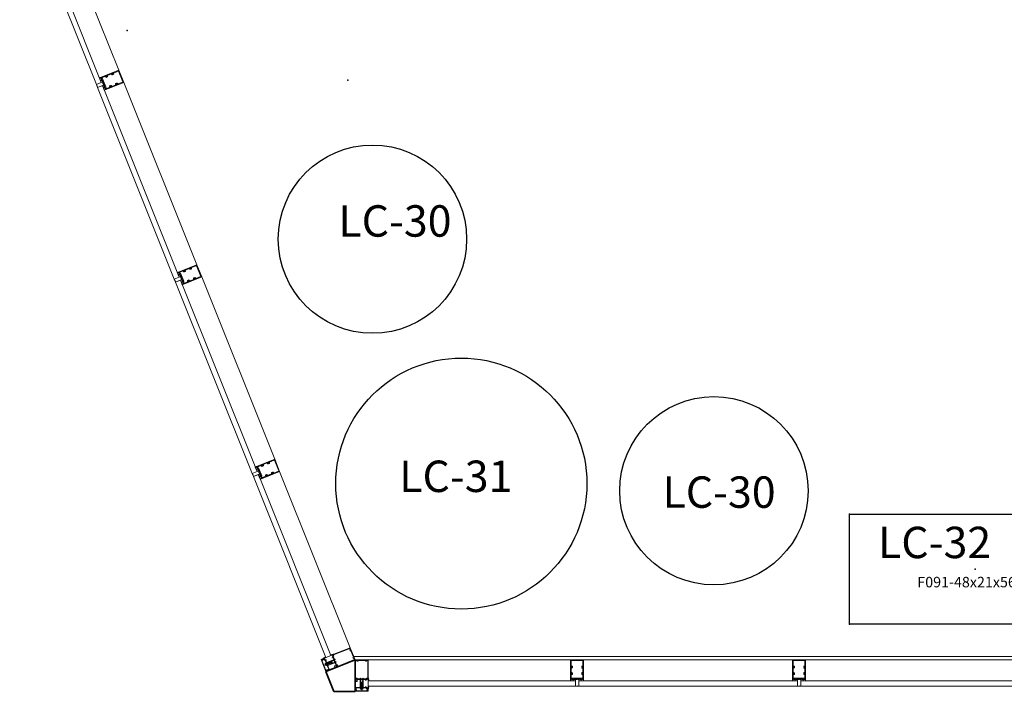
# Model space of a CAD drawing. Units: inches. Extents: x -773 to 2588, y 547 to 1712.
# Drawn here: x -354 to -166, y 586 to 715 of the extents above; entities that cross this region are included whole.
import ezdxf

# ---------------------------------------------------------------- set-up
doc = ezdxf.new("R2010")
doc.units = ezdxf.units.IN
doc.header["$MEASUREMENT"] = 0
for name, color, linetype, lineweight in [('A-DETL-GENF', 3, 'Continuous', 13), ('A-FLOR-OTLN', 6, 'Continuous', 13), ('A-GLAZ', 6, 'Continuous', 13), ('A-GLAZ-CWMG', 3, 'Continuous', 13), ('A-WALL', 2, 'Continuous', 13), ('A-WALL-MBNI', 2, 'Continuous', 13), ('I-FURN-IDEN', 211, 'Continuous', 13)]:
    doc.layers.add(name, color=color, linetype=linetype, lineweight=lineweight)
for name, color, linetype in [('AFUCH-P', 2, 'Continuous'), ('AFUCH-P-OT', 2, 'Continuous'), ('AFUCH-P-OT-TN', 2, 'Continuous')]:
    doc.layers.add(name, color=color, linetype=linetype)
doc.styles.add('Arial Narrow_1', font='ARIALN.TTF', dxfattribs={"height": 6})

# ---------------------------------------------------------------- blocks, each defined once
blk = doc.blocks.new('cleveland ave corner - cleveland ave corner-6986538-LEVEL 02 - FURNITURE PLAN Copy 1')
at = {"layer": 'A-WALL', "lineweight": 35}
for p, q in [((-292.12, 580.59), (-297.69, 578.36)), ((-292.12, 574.59), (-292.12, 580.59)), ((-297.69, 578.36), (-296.18, 574.59)), ((-296.18, 574.59), (-292.12, 574.59))]:
    blk.add_line(p, q, dxfattribs=at)
blk = doc.blocks.new('System Panel - IG-1A - 1_ Exterior Insulated Glazing _Clear Tempered_-8459144-LEVEL 02 - FURNITURE PLAN Copy 1')
at = {"layer": 'A-GLAZ'}
for p, q in [((19.69, 0.5), (-19.69, 0.5)), ((-19.69, 0.5), (-19.69, -0.5)), ((19.69, -0.5), (19.69, 0.5)), ((-19.69, -0.5), (19.69, -0.5))]:
    blk.add_line(p, q, dxfattribs=at)
blk = doc.blocks.new('System Panel - IG-1A - 1_ Exterior Insulated Glazing _Clear Tempered_-8459145-LEVEL 02 - FURNITURE PLAN Copy 1')
at = {"layer": 'A-GLAZ'}
for p, q in [((18.6, 0.5), (-18.6, 0.5)), ((-18.6, 0.5), (-18.6, -0.5)), ((18.6, -0.5), (18.6, 0.5)), ((-18.6, -0.5), (18.6, -0.5))]:
    blk.add_line(p, q, dxfattribs=at)
blk = doc.blocks.new('Rectangular Mullion - 6_-1003315-LEVEL 02 - FURNITURE PLAN Copy 1')
at = {"layer": 'A-DETL-GENF', "lineweight": 9}
for p, q in [((0, 4.5), (2.5, 4.5)), ((0, 0.77), (0, 4.5)), ((0.1, 4.4), (0.1, 1.03)), ((0.26, 4.4), (0.1, 4.4)), ((0.32, 4.28), (0.32, 4.34)), ((0.55, 4.28), (0.32, 4.28)), ((0.55, 4.34), (0.55, 4.28)), ((1.88, 4.4), (0.61, 4.4)), ((1.94, 4.28), (1.94, 4.34)), ((2.18, 4.28), (1.94, 4.28)), ((2.18, 4.34), (2.18, 4.28)), ((2.4, 4.4), (2.24, 4.4)), ((2.4, 1.03), (2.4, 4.4)), ((2.5, 4.5), (2.5, 0.77)), ((-0.14, 0.5), (-0.06, 1.04)), ((-0.06, 1.04), (0, 1.04)), ((0, 1.04), (0, 0.92)), ((0.1, 0.75), (0.02, 0.75)), ((0.09, 0.85), (0.09, 0.84)), ((0.13, 1), (0.33, 1)), ((0.22, 0.9), (0.14, 0.9)), ((0.61, 0.75), (0.26, 0.75)), ((0.27, 0.84), (0.27, 0.85)), ((0.35, 0.98), (0.35, 0.87)), ((0.35, 0.87), (0.94, 0.87)), ((0.48, 0.75), (0.48, 0.5)), ((0.62, 0.76), (0.61, 0.75)), ((0.64, 0.75), (0.62, 0.76)), ((0.99, 0.75), (0.64, 0.75)), ((0.94, 0.87), (0.94, 0.98)), ((0.94, -0.5), (0.94, 0.66)), ((0.95, 0.67), (0.99, 0.67)), ((0.96, 1), (1, 1)), ((1, 0.68), (1, 0.74)), ((1.02, 0.98), (1.02, 0.85)), ((1.02, 0.85), (1.48, 0.85)), ((1.04, 0.12), (1.04, 0.59)), ((1.1, 0.75), (1.4, 0.75)), ((1.1, 0.68), (1.1, 0.75)), ((1.11, 0.17), (1.1, 0.11)), ((1.25, 0.12), (1.12, -0.21)), ((1.21, 0.15), (1.15, -0.07)), ((1.25, -1.36), (1.25, 0.33)), ((1.38, -0.21), (1.25, 0.12)), ((1.35, -0.07), (1.29, 0.15)), ((1.4, 0.11), (1.39, 0.17)), ((1.4, 0.75), (1.4, 0.68)), ((1.46, 0.59), (1.46, 0.12)), ((1.48, 0.85), (1.48, 0.98)), ((1.5, 1), (1.54, 1)), ((1.5, 0.74), (1.5, 0.68)), ((1.86, 0.75), (1.51, 0.75)), ((1.51, 0.67), (1.55, 0.67)), ((1.56, 0.98), (1.56, 0.87)), ((1.56, 0.87), (2.14, 0.87)), ((1.56, 0.66), (1.56, -0.5)), ((1.87, 0.76), (1.86, 0.75)), ((1.89, 0.75), (1.87, 0.76)), ((2.24, 0.75), (1.89, 0.75)), ((2.1, 0.47), (2.1, 0.43)), ((2.5, 0.5), (2.13, 0.5)), ((2.13, 0.4), (2.34, 0.4)), ((2.14, 0.87), (2.14, 0.98)), ((2.14, 0.75), (2.14, 0.5)), ((2.16, 1), (2.37, 1)), ((2.23, 0.85), (2.23, 0.84)), ((2.36, 0.9), (2.28, 0.9)), ((2.48, 0.75), (2.4, 0.75)), ((2.4, 0.34), (2.4, -0.69)), ((2.41, 0.84), (2.41, 0.85)), ((2.5, 0.5), (2.5, 0.75)), ((2.5, -0.96), (2.5, 0.5)), ((-0.14, -0.5), (-0.06, -1.04)), ((-0.06, -1.04), (0, -1.04)), ((0, -0.77), (0, -0.96)), ((0, -1.04), (0, -0.92)), ((0, -1.5), (0, -1.06)), ((2.5, -1.5), (0, -1.5)), ((0.1, -0.75), (0.02, -0.75)), ((0.03, -0.99), (0.07, -0.99)), ((0.05, -1.08), (0.05, -1.44)), ((0.08, -1.08), (0.05, -1.08)), ((0.05, -1.44), (2.45, -1.44)), ((0.06, -1), (0.08, -1)), ((0.09, -0.85), (0.09, -0.84)), ((0.09, -1.08), (0.19, -1.27)), ((0.22, -0.9), (0.14, -0.9)), ((0.2, -0.99), (0.31, -0.99)), ((0.2, -1.12), (0.2, -0.99)), ((0.26, -1.23), (0.2, -1.12)), ((1.03, -0.75), (0.26, -0.75)), ((0.27, -0.84), (0.27, -0.85)), ((0.37, -0.85), (0.93, -0.85)), ((0.37, -0.93), (0.37, -0.85)), ((0.48, -0.75), (0.48, -0.5)), ((0.93, -0.85), (0.95, -0.88)), ((0.98, -0.5), (0.94, -0.5)), ((1, -0.5), (0.94, -0.5)), ((0.94, -0.5), (0.94, -0.75)), ((1, -0.75), (0.94, -0.75)), ((0.95, -0.88), (1.24, -0.88)), ((0.99, -0.52), (0.98, -0.5)), ((1.01, -0.5), (0.99, -0.52)), ((1.5, -0.88), (1, -0.88)), ((1, -0.92), (1, -0.88)), ((1.5, -0.92), (1, -0.92)), ((1.08, -0.5), (1.01, -0.5)), ((1.04, -0.74), (1.03, -0.75)), ((1.06, -0.75), (1.04, -0.74)), ((1.05, -1.05), (1.05, -0.92)), ((1.45, -0.75), (1.06, -0.75)), ((1.06, -1.06), (1.06, -1.08)), ((1.44, -1.06), (1.06, -1.06)), ((1.09, -0.52), (1.08, -0.5)), ((1.11, -0.5), (1.09, -0.52)), ((1.4, -1.09), (1.1, -1.09)), ((1.15, -0.5), (1.11, -0.5)), ((1.12, -0.21), (1.12, -0.88)), ((1.12, -0.75), (1.12, -0.88)), ((1.15, -0.07), (1.15, -0.5)), ((1.15, -1.05), (1.15, -0.92)), ((1.24, -0.88), (1.25, -0.86)), ((1.25, -0.86), (1.27, -0.88)), ((1.27, -0.88), (1.55, -0.88)), ((1.35, -0.5), (1.35, -0.07)), ((1.39, -0.5), (1.35, -0.5)), ((1.35, -1.05), (1.35, -0.92)), ((1.38, -0.88), (1.38, -0.21)), ((1.38, -0.75), (1.38, -0.88)), ((1.4, -0.52), (1.39, -0.5)), ((1.42, -0.5), (1.4, -0.52)), ((1.49, -0.5), (1.42, -0.5)), ((1.44, -1.08), (1.44, -1.06)), ((1.46, -0.74), (1.45, -0.75)), ((1.45, -1.05), (1.45, -0.92)), ((1.48, -0.75), (1.46, -0.74)), ((2.34, -0.75), (1.48, -0.75)), ((1.51, -0.52), (1.49, -0.5)), ((1.56, -0.5), (1.5, -0.5)), ((1.56, -0.75), (1.5, -0.75)), ((1.5, -0.88), (1.5, -0.92)), ((1.52, -0.5), (1.51, -0.52)), ((1.56, -0.5), (1.52, -0.5)), ((1.55, -0.88), (1.58, -0.85)), ((1.56, -0.75), (1.56, -0.5)), ((1.58, -0.85), (2.3, -0.85)), ((2.3, -1.12), (2.24, -1.23)), ((2.3, -0.85), (2.3, -1.12)), ((2.31, -1.27), (2.41, -1.08)), ((2.42, -1), (2.44, -1)), ((2.45, -1.08), (2.42, -1.08)), ((2.43, -0.99), (2.47, -0.99)), ((2.45, -1.44), (2.45, -1.08)), ((2.5, -1.06), (2.5, -1.5))]:
    blk.add_line(p, q, dxfattribs=at)
for centre, radius, start, end in [((0.26, 4.34), 0.06, 360, 90), ((0.61, 4.34), 0.06, 90, 180), ((1.88, 4.34), 0.06, 0, 90), ((2.24, 4.34), 0.06, 90, 180), ((0.02, 0.77), 0.02, 180, 270), ((0.14, 0.85), 0.05, 90, 180), ((0.18, 0.84), 0.09, 180, 225.1897), ((0.13, 1.03), 0.03, 180, 270), ((0.1, 0.76), 0.015, 270, 45.1897), ((0.22, 0.85), 0.05, 360, 90), ((0.26, 0.76), 0.015, 134.8103, 270), ((0.18, 0.84), 0.09, 314.8103, 0), ((0.33, 0.98), 0.02, 0, 90), ((0.96, 0.98), 0.02, 90, 180), ((0.95, 0.66), 0.01, 90, 180), ((0.99, 0.74), 0.01, 0, 90), ((0.99, 0.68), 0.01, 270, 0), ((1, 0.98), 0.02, 0, 90), ((0.99, 0.68), 0.11, 297.0357, 0), ((1.07, 0.12), 0.03, 180, 345), ((1.25, 0.14), 0.143, 15, 165), ((1.25, 0.14), 0.043, 15, 165), ((1.51, 0.68), 0.11, 180, 242.9643), ((1.43, 0.12), 0.03, 195, 0), ((1.5, 0.98), 0.02, 90, 180), ((1.51, 0.74), 0.01, 90, 180), ((1.51, 0.68), 0.01, 180, 270), ((1.54, 0.98), 0.02, 0, 90), ((1.55, 0.66), 0.01, 0, 90), ((2.13, 0.47), 0.03, 90, 180), ((2.13, 0.43), 0.03, 180, 270), ((2.16, 0.98), 0.02, 90, 180), ((2.28, 0.85), 0.05, 90, 180), ((2.32, 0.84), 0.09, 180, 225.1897), ((2.24, 0.76), 0.015, 270, 45.1897), ((2.34, 0.34), 0.06, 360, 90), ((2.36, 0.85), 0.05, 0, 90), ((2.37, 1.03), 0.03, 270, 0), ((2.4, 0.76), 0.015, 134.8103, 270), ((2.32, 0.84), 0.09, 314.8103, 0), ((2.48, 0.77), 0.02, 270, 0), ((0.02, -0.77), 0.02, 90, 180), ((0.03, -0.96), 0.03, 180, 270), ((0.06, -1.06), 0.06, 90, 180), ((0.07, -1.04), 0.05, 288.6629, 90), ((0.08, -1.04), 0.04, 270, 90), ((0.18, -0.84), 0.09, 134.8103, 180), ((0.14, -0.85), 0.05, 180, 270), ((0.1, -0.77), 0.015, 314.8103, 90), ((0.23, -1.25), 0.04, 210, 30), ((0.22, -0.85), 0.05, 270, 0), ((0.26, -0.77), 0.015, 90, 225.1897), ((0.18, -0.84), 0.09, 0, 45.1897), ((0.31, -0.93), 0.06, 270, 0), ((1.1, -1.04), 0.0543, 200.9416, 339.0732), ((1.25, -0.92), 0.165, 234.2873, 307.984), ((1.4, -1.04), 0.0543, 205.4157, 339.0732), ((2.27, -1.25), 0.04, 150, 330), ((2.34, -0.69), 0.06, 270, 0), ((2.43, -1.04), 0.05, 90, 251.3371), ((2.42, -1.04), 0.04, 90, 270), ((2.44, -1.06), 0.06, 360, 90), ((2.47, -0.96), 0.03, 270, 0)]:
    blk.add_arc(centre, radius, start, end, dxfattribs=at)
blk = doc.blocks.new('Rectangular Mullion - 6_ Curtainwall Jamb Right-8459146-LEVEL 02 - FURNITURE PLAN Copy 1')
at = {"layer": 'A-GLAZ-CWMG', "lineweight": 18}
for p, q in [((-2.5, -4.5), (-2.5, 1.5)), ((-2.5, 1.5), (0, 1.5)), ((0, 1.5), (0, -4.5)), ((0, -4.5), (-2.5, -4.5))]:
    blk.add_line(p, q, dxfattribs=at)
blk = doc.blocks.new('Rectangular Mullion - 6_ Curtainwall Horizontal Mullion Butt Glaze-7889024-LEVEL 02 - FURNITURE PLAN Copy 1')
at = {"layer": 'A-GLAZ-CWMG', "lineweight": 9}
blk.add_line((-677.36, 1559.3), (-691.3, 1594.12), dxfattribs=at)
blk = doc.blocks.new('Rectangular Mullion - 6_ Curtainwall Horizontal Mullion Butt Glaze-7889023-LEVEL 02 - FURNITURE PLAN Copy 1')
at = {"layer": 'A-GLAZ-CWMG', "lineweight": 9}
blk.add_line((-707.1, 1633.59), (-720.57, 1667.25), dxfattribs=at)
blk = doc.blocks.new('Rectangular Mullion - 6_-6693635-LEVEL 02 - FURNITURE PLAN Copy 1')
at = {"layer": 'A-DETL-GENF', "lineweight": 18}
for p, q in [((-1.25, 0.76), (-1.25, 4.5)), ((-1.25, 4.5), (1.25, 4.5)), ((-1.12, 3.34), (-1.12, 4.34)), ((-1.09, 4.38), (1.09, 4.38)), ((1.12, 4.34), (1.12, 3.34)), ((1.25, 4.5), (1.25, 0.76)), ((-1.12, 2.09), (-1.12, 2.91)), ((-0.91, 3.18), (-0.9, 3.19)), ((-0.9, 3.06), (-0.91, 3.07)), ((-0.91, 1.93), (-0.9, 1.94)), ((-0.89, 3.2), (-0.89, 3.27)), ((-0.89, 2.98), (-0.89, 3.05)), ((-0.89, 1.95), (-0.89, 2.02)), ((0.89, 3.27), (0.89, 3.2)), ((0.89, 3.05), (0.89, 2.98)), ((0.89, 2.02), (0.89, 1.95)), ((0.9, 3.19), (0.91, 3.18)), ((0.91, 3.07), (0.9, 3.06)), ((0.9, 1.94), (0.91, 1.93)), ((1.12, 2.91), (1.12, 2.09)), ((-1.11, 0.75), (-1.24, 0.75)), ((-1.12, 1.01), (-1.12, 1.66)), ((-1.1, 0.88), (-1.1, 0.81)), ((-0.77, 0.98), (-1.09, 0.98)), ((-1.09, 0.8), (-1.07, 0.8)), ((-0.93, 0.8), (-0.92, 0.8)), ((-0.9, 1.81), (-0.91, 1.82)), ((-0.9, 0.81), (-0.9, 0.88)), ((-0.89, 1.73), (-0.89, 1.8)), ((-0.64, 0.75), (-0.89, 0.75)), ((-0.76, 1.02), (-0.76, 0.99)), ((0.75, 1.03), (-0.75, 1.03)), ((-0.63, 0.88), (-0.63, 0.81)), ((-0.62, 0.8), (-0.6, 0.8)), ((-0.46, 0.8), (-0.45, 0.8)), ((-0.43, 0.81), (-0.43, 0.88)), ((-0.26, 0.75), (-0.42, 0.75)), ((-0.28, 0.86), (-0.28, 0.84)), ((-0.27, 0.82), (-0.21, 0.82)), ((-0.21, 0.77), (-0.26, 0.75)), ((-0.16, 0.92), (-0.22, 0.92)), ((-0.2, 0.81), (-0.2, 0.78)), ((-0.11, 0.92), (-0.13, 0.92)), ((-0.1, 0.79), (-0.1, 0.91)), ((-0.04, 0.75), (-0.08, 0.76)), ((0.04, 0.75), (-0.04, 0.75)), ((0.08, 0.76), (0.04, 0.75)), ((0.1, 0.91), (0.1, 0.79)), ((0.13, 0.92), (0.11, 0.92)), ((0.22, 0.92), (0.16, 0.92)), ((0.2, 0.78), (0.2, 0.81)), ((0.21, 0.82), (0.27, 0.82)), ((0.26, 0.75), (0.21, 0.77)), ((0.42, 0.75), (0.26, 0.75)), ((0.28, 0.84), (0.28, 0.86)), ((0.43, 0.88), (0.43, 0.81)), ((0.45, 0.8), (0.46, 0.8)), ((0.6, 0.8), (0.62, 0.8)), ((0.63, 0.81), (0.63, 0.88)), ((0.89, 0.75), (0.64, 0.75)), ((0.76, 0.99), (0.76, 1.02)), ((1.09, 0.98), (0.77, 0.98)), ((0.89, 1.8), (0.89, 1.73)), ((0.91, 1.82), (0.9, 1.81)), ((0.9, 0.88), (0.9, 0.81)), ((0.91, 0.8), (0.93, 0.8)), ((1.07, 0.8), (1.08, 0.8)), ((1.1, 0.81), (1.1, 0.88)), ((1.24, 0.75), (1.11, 0.75)), ((1.12, 1.66), (1.12, 1.01)), ((1.25, 0.82), (1.25, 1.57))]:
    blk.add_line(p, q, dxfattribs=at)
at = {"layer": 'A-DETL-GENF', "lineweight": 9}
for p, q in [((-0.59, 0.75), (-0.77, 0.75)), ((-0.77, 0.5), (-0.31, 0.5)), ((-0.53, 0.9), (-0.62, 0.85)), ((-0.62, 0.85), (-0.62, 0.82)), ((-0.62, 0.82), (-0.58, 0.83)), ((-0.58, 0.83), (-0.59, 0.75)), ((-0.55, 0.76), (-0.55, 0.82)), ((-0.44, 0.85), (-0.53, 0.9)), ((-0.51, 0.82), (-0.52, 0.76)), ((-0.47, 0.75), (-0.48, 0.83)), ((-0.48, 0.83), (-0.44, 0.82)), ((-0.31, 0.75), (-0.47, 0.75)), ((-0.44, 0.82), (-0.44, 0.85)), ((-0.31, 0.5), (-0.31, 0.75)), ((-0.31, -0.5), (-0.31, 0.5)), ((-0.1, 0.79), (-0.1, 0.81)), ((0.31, -0.5), (0.31, 0.75)), ((0.31, 0.75), (0.47, 0.75)), ((0.44, 0.85), (0.53, 0.9)), ((0.44, 0.82), (0.44, 0.85)), ((0.48, 0.83), (0.44, 0.82)), ((0.47, 0.75), (0.48, 0.83)), ((0.51, 0.82), (0.52, 0.76)), ((0.53, 0.9), (0.62, 0.85)), ((0.55, 0.76), (0.55, 0.82)), ((0.62, 0.82), (0.58, 0.83)), ((0.58, 0.83), (0.59, 0.75)), ((0.59, 0.75), (0.77, 0.75)), ((0.62, 0.85), (0.62, 0.82))]:
    blk.add_line(p, q, dxfattribs=at)
at = {"layer": 'A-DETL-GENF', "lineweight": 18}
for centre, radius, start, end in [((-1.09, 4.34), 0.031, 90, 180), ((1.09, 4.34), 0.031, 360, 90), ((-1.02, 3.13), 0.11, 34.7109, 325.2891), ((-1.02, 1.88), 0.11, 34.7109, 325.2891), ((-1.09, 3.34), 0.031, 180, 289.7346), ((-1.09, 2.91), 0.031, 70.2654, 180), ((-1.09, 2.09), 0.031, 180, 289.7346), ((-1.02, 3.13), 0.2, 53.5101, 109.7346), ((-1.02, 3.13), 0.2, 250.2654, 306.4899), ((-1.02, 1.88), 0.2, 53.5101, 109.7346), ((-0.92, 3.19), 0.00984, 214.7109, 300), ((-0.92, 3.06), 0.00984, 60, 145.2891), ((-0.92, 1.94), 0.00984, 214.7109, 300), ((-0.91, 3.27), 0.015, 360, 53.5101), ((-0.9, 3.2), 0.00984, 300, 0), ((-0.9, 3.05), 0.00984, 0, 60), ((-0.91, 2.98), 0.015, 306.4899, 360), ((-0.91, 2.02), 0.015, 360, 53.5101), ((-0.9, 1.95), 0.00984, 300, 0), ((0.91, 3.27), 0.015, 126.4899, 180), ((0.9, 3.2), 0.00984, 180, 240), ((0.9, 3.05), 0.00984, 120, 180), ((0.91, 2.98), 0.015, 180, 233.5101), ((0.91, 2.02), 0.015, 126.4899, 180), ((0.9, 1.95), 0.00984, 180, 240), ((1.02, 3.13), 0.2, 70.2654, 126.4899), ((1.02, 3.13), 0.2, 233.5101, 289.7346), ((1.02, 1.88), 0.2, 70.2654, 126.4899), ((0.92, 3.19), 0.00984, 240, 325.2891), ((0.92, 3.06), 0.00984, 34.7109, 120), ((0.92, 1.94), 0.00984, 240, 325.2891), ((1.02, 3.13), 0.11, 214.7109, 145.2891), ((1.02, 1.88), 0.11, 214.7109, 145.2891), ((1.09, 3.34), 0.031, 250.2654, 360), ((1.09, 2.91), 0.031, 360, 109.7346), ((1.09, 2.09), 0.031, 250.2654, 360), ((-1.24, 0.76), 0.01, 180, 270), ((-1.09, 1.66), 0.031, 70.2654, 180), ((-1.09, 1.01), 0.031, 180, 270), ((-1.11, 0.8), 0.05, 270, 349.0194), ((-1, 0.72), 0.187, 57.6724, 122.3276), ((-1.09, 0.81), 0.015, 180, 270), ((-1.02, 1.88), 0.2, 250.2654, 306.4899), ((-1.07, 0.79), 0.008, 349.0194, 90), ((-0.93, 0.79), 0.008, 90, 190.9806), ((-0.89, 0.8), 0.05, 190.9806, 270), ((-0.92, 1.81), 0.00984, 60, 145.2891), ((-0.92, 0.81), 0.015, 270, 360), ((-0.9, 1.8), 0.00984, 0, 60), ((-0.91, 1.73), 0.015, 306.4899, 360), ((-0.77, 0.99), 0.01, 270, 360), ((-0.75, 1.02), 0.01, 90, 180), ((-0.64, 0.8), 0.05, 270, 349.0194), ((-0.53, 0.72), 0.187, 57.6724, 122.3276), ((-0.62, 0.81), 0.015, 180, 270), ((-0.6, 0.79), 0.008, 349.0194, 90), ((-0.46, 0.79), 0.008, 90, 190.9806), ((-0.42, 0.8), 0.05, 190.9806, 270), ((-0.45, 0.81), 0.015, 270, 360), ((-0.22, 0.86), 0.06, 90, 180), ((-0.27, 0.84), 0.016, 180, 270), ((-0.21, 0.81), 0.008, 360, 90), ((-0.22, 0.78), 0.016, 290, 360), ((-0.16, 0.93), 0.012, 270, 315), ((-0.15, 0.92), 0.00787, 45, 135), ((-0.13, 0.93), 0.012, 225, 270), ((-0.11, 0.91), 0.01, 360, 90), ((-0.07, 0.79), 0.031, 180, 249.9722), ((0.07, 0.79), 0.031, 290.0278, 360), ((0.11, 0.91), 0.01, 90, 180), ((0.13, 0.93), 0.012, 270, 315), ((0.15, 0.92), 0.00787, 45, 135), ((0.16, 0.93), 0.012, 225, 270), ((0.21, 0.81), 0.008, 90, 180), ((0.22, 0.78), 0.016, 180, 250), ((0.22, 0.86), 0.06, 360, 90), ((0.27, 0.84), 0.016, 270, 360), ((0.42, 0.8), 0.05, 270, 349.0194), ((0.53, 0.72), 0.187, 57.6724, 122.3276), ((0.45, 0.81), 0.015, 180, 270), ((0.46, 0.79), 0.008, 349.0194, 90), ((0.6, 0.79), 0.008, 90, 190.9806), ((0.64, 0.8), 0.05, 190.9806, 270), ((0.62, 0.81), 0.015, 270, 360), ((0.75, 1.02), 0.01, 360, 90), ((0.77, 0.99), 0.01, 180, 270), ((0.9, 1.8), 0.00984, 120, 180), ((0.91, 1.73), 0.015, 180, 233.5101), ((0.89, 0.8), 0.05, 270, 349.0194), ((1.02, 1.88), 0.2, 233.5101, 289.7346), ((1, 0.72), 0.187, 57.6724, 122.3276), ((0.91, 0.81), 0.015, 180, 270), ((0.92, 1.81), 0.00984, 34.7109, 120), ((0.93, 0.79), 0.008, 349.0194, 90), ((1.07, 0.79), 0.008, 90, 190.9806), ((1.11, 0.8), 0.05, 190.9806, 270), ((1.09, 1.66), 0.031, 360, 109.7346), ((1.08, 0.81), 0.015, 270, 360), ((1.09, 1.01), 0.031, 270, 360), ((1.24, 0.76), 0.01, 270, 360)]:
    blk.add_arc(centre, radius, start, end, dxfattribs=at)
at = {"layer": 'A-DETL-GENF', "lineweight": 9}
for centre, radius, start, end in [((-1.41, 0.64), 0.2, 314.4869, 34.2638), ((-0.77, 0.74), 0.01, 100.1824, 210.1727), ((-0.97, 0.63), 0.219, 329.8273, 30.1727), ((-0.77, 0.51), 0.01, 149.8273, 270), ((-0.53, 0.82), 0.023, 350.4059, 189.5941), ((-0.53, 0.77), 0.015, 189.5941, 350.4059), ((-0.07, 0.79), 0.031, 180, 250), ((0.53, 0.82), 0.023, 350.4059, 189.5941), ((0.53, 0.77), 0.015, 189.5941, 350.4059), ((0.97, 0.62), 0.219, 149.8273, 210.1727), ((0.77, 0.74), 0.01, 329.8273, 90), ((0.77, 0.51), 0.01, 270, 30.1727), ((1.41, 0.64), 0.2, 145.8756, 225.5131), ((0, -2.58), 2.11, 81.4114, 98.54)]:
    blk.add_arc(centre, radius, start, end, dxfattribs=at)
blk = doc.blocks.new('Rectangular Mullion - 6_ Curtainwall Vertical Mullion BUTT GLAZE-8459139-LEVEL 02 - FURNITURE PLAN Copy 1')
at = {"layer": 'A-GLAZ-CWMG', "lineweight": 18}
for p, q in [((-0.313, -0.5), (-0.313, 0.5)), ((-0.313, 0.5), (0.313, 0.5)), ((0.313, 0.5), (0.313, -0.5)), ((-1.25, -4.5), (-1.25, -0.5)), ((-1.25, -0.5), (-0.313, -0.5)), ((0.313, -0.5), (1.25, -0.5)), ((1.25, -0.5), (1.25, -4.5)), ((1.25, -4.5), (-1.25, -4.5))]:
    blk.add_line(p, q, dxfattribs=at)
blk = doc.blocks.new('System Panel - IG-1A - 1_ Exterior Insulated Glazing _Clear Tempered_-8475460-LEVEL 02 - FURNITURE PLAN Copy 1')
at = {"layer": 'A-GLAZ'}
for p, q in [((19.77, 0.5), (-19.77, 0.5)), ((-19.77, 0.5), (-19.77, -0.5)), ((19.77, -0.5), (19.77, 0.5)), ((-19.77, -0.5), (19.77, -0.5))]:
    blk.add_line(p, q, dxfattribs=at)
blk = doc.blocks.new('Rectangular Mullion - 6_ Curtainwall Horizontal Mullion Butt Glaze-8475426-LEVEL 02 - FURNITURE PLAN Copy 1')
at = {"layer": 'A-GLAZ-CWMG', "lineweight": 9}
blk.add_line((-249.21, 592.41), (-287.81, 592.41), dxfattribs=at)
blk = doc.blocks.new('Rectangular Mullion - 6_-1002661-LEVEL 02 - FURNITURE PLAN Copy 1')
at = {"layer": 'A-DETL-GENF', "lineweight": 9}
for p, q in [((-2.5, 4.5), (-2.5, 0.77)), ((0, 4.5), (-2.5, 4.5)), ((-2.4, 4.4), (-2.24, 4.4)), ((-2.4, 1.03), (-2.4, 4.4)), ((-2.18, 4.34), (-2.18, 4.28)), ((-2.18, 4.28), (-1.94, 4.28)), ((-1.94, 4.28), (-1.94, 4.34)), ((-1.88, 4.4), (-0.61, 4.4)), ((-0.55, 4.34), (-0.55, 4.28)), ((-0.55, 4.28), (-0.32, 4.28)), ((-0.32, 4.28), (-0.32, 4.34)), ((-0.26, 4.4), (-0.1, 4.4)), ((-0.1, 4.4), (-0.1, 1.03)), ((0, 0.77), (0, 4.5)), ((-2.5, 0.5), (-2.5, 0.75)), ((-2.5, 0.5), (-2.13, 0.5)), ((-2.5, -0.96), (-2.5, 0.5)), ((-2.48, 0.75), (-2.4, 0.75)), ((-2.41, 0.84), (-2.41, 0.85)), ((-2.4, 0.34), (-2.4, -0.69)), ((-2.16, 1), (-2.37, 1)), ((-2.36, 0.9), (-2.28, 0.9)), ((-2.13, 0.4), (-2.34, 0.4)), ((-2.24, 0.75), (-1.89, 0.75)), ((-2.23, 0.85), (-2.23, 0.84)), ((-2.14, 0.87), (-2.14, 0.98)), ((-1.56, 0.87), (-2.14, 0.87)), ((-2.14, 0.75), (-2.14, 0.5)), ((-2.1, 0.47), (-2.1, 0.43)), ((-1.89, 0.75), (-1.87, 0.76)), ((-1.87, 0.76), (-1.86, 0.75)), ((-1.86, 0.75), (-1.51, 0.75)), ((-1.56, 0.98), (-1.56, 0.87)), ((-1.56, 0.66), (-1.56, -0.5)), ((-1.51, 0.67), (-1.55, 0.67)), ((-1.5, 1), (-1.54, 1)), ((-1.5, 0.74), (-1.5, 0.68)), ((-1.48, 0.85), (-1.48, 0.98)), ((-1.02, 0.85), (-1.48, 0.85)), ((-1.46, 0.59), (-1.46, 0.12)), ((-1.4, 0.75), (-1.4, 0.68)), ((-1.1, 0.75), (-1.4, 0.75)), ((-1.4, 0.11), (-1.39, 0.17)), ((-1.38, -0.21), (-1.25, 0.13)), ((-1.35, -0.07), (-1.29, 0.15)), ((-1.25, -1.36), (-1.25, 0.33)), ((-1.25, 0.13), (-1.12, -0.21)), ((-1.21, 0.15), (-1.15, -0.07)), ((-1.11, 0.17), (-1.1, 0.11)), ((-1.1, 0.68), (-1.1, 0.75)), ((-1.04, 0.12), (-1.04, 0.59)), ((-1.02, 0.98), (-1.02, 0.85)), ((-0.96, 1), (-1, 1)), ((-1, 0.68), (-1, 0.74)), ((-0.99, 0.75), (-0.64, 0.75)), ((-0.95, 0.67), (-0.99, 0.67)), ((-0.94, 0.87), (-0.94, 0.98)), ((-0.35, 0.87), (-0.94, 0.87)), ((-0.94, -0.5), (-0.94, 0.66)), ((-0.64, 0.75), (-0.62, 0.76)), ((-0.62, 0.76), (-0.61, 0.75)), ((-0.61, 0.75), (-0.26, 0.75)), ((-0.48, 0.75), (-0.48, 0.5)), ((-0.35, 0.98), (-0.35, 0.87)), ((-0.13, 1), (-0.33, 1)), ((-0.27, 0.84), (-0.27, 0.85)), ((-0.22, 0.9), (-0.14, 0.9)), ((-0.1, 0.75), (-0.02, 0.75)), ((-0.09, 0.85), (-0.09, 0.84)), ((0, 1.04), (0, 0.92)), ((0.06, 1.04), (0, 1.04)), ((0.14, 0.5), (0.06, 1.04)), ((-2.5, -1.06), (-2.5, -1.5)), ((-2.5, -1.5), (0, -1.5)), ((-2.43, -0.99), (-2.47, -0.99)), ((-2.45, -1.08), (-2.42, -1.08)), ((-2.45, -1.44), (-2.45, -1.08)), ((-0.05, -1.44), (-2.45, -1.44)), ((-2.42, -1), (-2.44, -1)), ((-2.31, -1.27), (-2.41, -1.08)), ((-2.34, -0.75), (-1.48, -0.75)), ((-2.3, -0.85), (-2.3, -1.12)), ((-1.58, -0.85), (-2.3, -0.85)), ((-2.3, -1.12), (-2.24, -1.23)), ((-1.55, -0.88), (-1.58, -0.85)), ((-1.56, -0.5), (-1.52, -0.5)), ((-1.56, -0.5), (-1.5, -0.5)), ((-1.56, -0.75), (-1.56, -0.5)), ((-1.56, -0.75), (-1.5, -0.75)), ((-1.27, -0.88), (-1.55, -0.88)), ((-1.52, -0.5), (-1.51, -0.52)), ((-1.51, -0.52), (-1.49, -0.5)), ((-1.5, -0.88), (-1, -0.88)), ((-1.5, -0.88), (-1.5, -0.91)), ((-1.5, -0.91), (-1, -0.91)), ((-1.49, -0.5), (-1.42, -0.5)), ((-1.48, -0.75), (-1.46, -0.74)), ((-1.46, -0.74), (-1.45, -0.75)), ((-1.45, -0.75), (-1.06, -0.75)), ((-1.45, -1.05), (-1.45, -0.91)), ((-1.44, -1.06), (-1.06, -1.06)), ((-1.44, -1.08), (-1.44, -1.06)), ((-1.42, -0.5), (-1.4, -0.52)), ((-1.4, -0.52), (-1.39, -0.5)), ((-1.4, -1.09), (-1.1, -1.09)), ((-1.39, -0.5), (-1.35, -0.5)), ((-1.38, -0.88), (-1.38, -0.21)), ((-1.38, -0.75), (-1.38, -0.88)), ((-1.35, -0.5), (-1.35, -0.07)), ((-1.35, -1.05), (-1.35, -0.91)), ((-1.25, -0.86), (-1.27, -0.88)), ((-1.24, -0.88), (-1.25, -0.86)), ((-0.95, -0.88), (-1.24, -0.88)), ((-1.15, -0.07), (-1.15, -0.5)), ((-1.15, -0.5), (-1.11, -0.5)), ((-1.15, -1.05), (-1.15, -0.91)), ((-1.12, -0.21), (-1.12, -0.88)), ((-1.12, -0.75), (-1.12, -0.88)), ((-1.11, -0.5), (-1.09, -0.52)), ((-1.09, -0.52), (-1.08, -0.5)), ((-1.08, -0.5), (-1.01, -0.5)), ((-1.06, -0.75), (-1.04, -0.74)), ((-1.06, -1.06), (-1.06, -1.08)), ((-1.05, -1.05), (-1.05, -0.91)), ((-1.04, -0.74), (-1.03, -0.75)), ((-1.03, -0.75), (-0.26, -0.75)), ((-1.01, -0.5), (-0.99, -0.52)), ((-1, -0.5), (-0.94, -0.5)), ((-1, -0.75), (-0.94, -0.75)), ((-1, -0.91), (-1, -0.88)), ((-0.99, -0.52), (-0.98, -0.5)), ((-0.98, -0.5), (-0.94, -0.5)), ((-0.93, -0.85), (-0.95, -0.88)), ((-0.94, -0.5), (-0.94, -0.75)), ((-0.37, -0.85), (-0.93, -0.85)), ((-0.48, -0.75), (-0.48, -0.5)), ((-0.37, -0.93), (-0.37, -0.85)), ((-0.2, -0.99), (-0.31, -0.99)), ((-0.27, -0.84), (-0.27, -0.85)), ((-0.26, -1.23), (-0.2, -1.12)), ((-0.22, -0.9), (-0.14, -0.9)), ((-0.2, -1.12), (-0.2, -0.99)), ((-0.09, -1.08), (-0.19, -1.27)), ((-0.1, -0.75), (-0.02, -0.75)), ((-0.09, -0.85), (-0.09, -0.84)), ((-0.06, -1), (-0.08, -1)), ((-0.08, -1.08), (-0.05, -1.08)), ((-0.03, -0.99), (-0.07, -0.99)), ((-0.05, -1.08), (-0.05, -1.44)), ((0, -0.77), (0, -0.96)), ((0, -1.04), (0, -0.92)), ((0.06, -1.04), (0, -1.04)), ((0, -1.5), (0, -1.06)), ((0.14, -0.5), (0.06, -1.04))]:
    blk.add_line(p, q, dxfattribs=at)
for centre, radius, start, end in [((-2.24, 4.34), 0.06, 0, 90), ((-1.88, 4.34), 0.06, 90, 180), ((-0.61, 4.34), 0.06, 0, 90), ((-0.26, 4.34), 0.06, 90, 180), ((-2.48, 0.77), 0.02, 180, 270), ((-2.36, 0.85), 0.05, 90, 180), ((-2.32, 0.84), 0.09, 180, 225.1897), ((-2.37, 1.03), 0.03, 180, 270), ((-2.4, 0.76), 0.015, 270, 45.1897), ((-2.34, 0.34), 0.06, 90, 180), ((-2.28, 0.85), 0.05, 0, 90), ((-2.24, 0.76), 0.015, 134.8103, 270), ((-2.32, 0.84), 0.09, 314.8103, 0), ((-2.16, 0.98), 0.02, 0, 90), ((-2.13, 0.47), 0.03, 360, 90), ((-2.13, 0.43), 0.03, 270, 0), ((-1.54, 0.98), 0.02, 90, 180), ((-1.55, 0.66), 0.01, 90, 180), ((-1.51, 0.74), 0.01, 0, 90), ((-1.51, 0.68), 0.01, 270, 0), ((-1.5, 0.98), 0.02, 0, 90), ((-1.51, 0.68), 0.11, 297.0357, 0), ((-1.43, 0.12), 0.03, 180, 345), ((-1.25, 0.14), 0.143, 15, 165), ((-1.25, 0.14), 0.043, 15, 165), ((-0.99, 0.68), 0.11, 180, 242.9643), ((-1.07, 0.12), 0.03, 195, 0), ((-1, 0.98), 0.02, 90, 180), ((-0.99, 0.74), 0.01, 90, 180), ((-0.99, 0.68), 0.01, 180, 270), ((-0.96, 0.98), 0.02, 0, 90), ((-0.95, 0.66), 0.01, 0, 90), ((-0.33, 0.98), 0.02, 90, 180), ((-0.22, 0.85), 0.05, 90, 180), ((-0.18, 0.84), 0.09, 180, 225.1897), ((-0.26, 0.76), 0.015, 270, 45.1897), ((-0.14, 0.85), 0.05, 0, 90), ((-0.13, 1.03), 0.03, 270, 0), ((-0.1, 0.76), 0.015, 134.8103, 270), ((-0.18, 0.84), 0.09, 314.8103, 0), ((-0.02, 0.77), 0.02, 270, 0), ((-2.47, -0.96), 0.03, 180, 270), ((-2.44, -1.06), 0.06, 90, 180), ((-2.43, -1.04), 0.05, 288.6629, 90), ((-2.42, -1.04), 0.04, 270, 90), ((-2.34, -0.69), 0.06, 180, 270), ((-2.27, -1.25), 0.04, 210, 30), ((-1.4, -1.04), 0.0543, 200.9268, 334.5843), ((-1.25, -0.92), 0.165, 232.016, 305.7127), ((-1.1, -1.04), 0.0543, 200.9268, 339.0584), ((-0.31, -0.93), 0.06, 180, 270), ((-0.18, -0.84), 0.09, 134.8103, 180), ((-0.22, -0.85), 0.05, 180, 270), ((-0.23, -1.25), 0.04, 150, 330), ((-0.26, -0.77), 0.015, 314.8103, 90), ((-0.14, -0.85), 0.05, 270, 0), ((-0.1, -0.77), 0.015, 90, 225.1897), ((-0.07, -1.04), 0.05, 90, 251.3371), ((-0.08, -1.04), 0.04, 90, 270), ((-0.18, -0.84), 0.09, 360, 45.1897), ((-0.06, -1.06), 0.06, 360, 90), ((-0.03, -0.96), 0.03, 270, 0), ((-0.02, -0.77), 0.02, 0, 90)]:
    blk.add_arc(centre, radius, start, end, dxfattribs=at)
blk = doc.blocks.new('Rectangular Mullion - 6_ Curtainwall Jamb Left-8459150-LEVEL 02 - FURNITURE PLAN Copy 1')
at = {"layer": 'A-GLAZ-CWMG', "lineweight": 18}
for p, q in [((-2.5, 1.5), (-2.5, -4.5)), ((0, 1.5), (-2.5, 1.5)), ((0, -4.5), (0, 1.5)), ((-2.5, -4.5), (0, -4.5))]:
    blk.add_line(p, q, dxfattribs=at)
blk = doc.blocks.new('System Panel - IG-2A - 1_ Exterior Insulated Glazing _Fritted Tempered_-8475464-LEVEL 02 - FURNITURE PLAN Copy 1')
at = {"layer": 'A-GLAZ'}
for p, q in [((20.86, 0.5), (-20.86, 0.5)), ((-20.86, 0.5), (-20.86, -0.5)), ((20.86, -0.5), (20.86, 0.5)), ((-20.86, -0.5), (20.86, -0.5))]:
    blk.add_line(p, q, dxfattribs=at)
blk = doc.blocks.new('Rectangular Mullion - 6_ Curtainwall Horizontal Mullion Butt Glaze-8475430-LEVEL 02 - FURNITURE PLAN Copy 1')
at = {"layer": 'A-GLAZ-CWMG', "lineweight": 9}
blk.add_line((-206.85, 592.41), (-246.71, 592.41), dxfattribs=at)

msp = doc.modelspace()

# ---------------------------------------------------------------- linework, layer by layer
at = {"layer": 'A-FLOR-OTLN'}
msp.add_line((-290.56, 593.03), (181.36, 593.03), dxfattribs=at)
at = {"layer": 'AFUCH-P'}
for centre, radius in [((-287, 672.74), 17.97), ((-270.04, 626.07), 23.96), ((-221.85, 624.7), 17.97)]:
    msp.add_circle(centre, radius, dxfattribs=at)
msp.add_point((-291.73, 703.09), dxfattribs=at)
at = {"layer": 'AFUCH-P-OT'}
for p, q in [((-195.98, 599.23), (-195.98, 620.23)), ((-195.98, 620.23), (-147.98, 620.23)), ((-147.98, 599.23), (-195.98, 599.23))]:
    msp.add_line(p, q, dxfattribs=at)
for p in [(-333.82, 712.59), (-195.98, 620.23), (-171.98, 609.73), (-195.98, 599.23)]:
    msp.add_point(p, dxfattribs=at)

# ---------------------------------------------------------------- block references
at = {"layer": 'A-GLAZ', "lineweight": 9, "rotation": 291.8160999996502}
for name, p in [('System Panel - IG-1A - 1_ Exterior Insulated Glazing _Clear Tempered_-8459144-LEVEL 02 - FURNITURE PLAN Copy 1', (-346.53, 720.74)), ('System Panel - IG-1A - 1_ Exterior Insulated Glazing _Clear Tempered_-8459144-LEVEL 02 - FURNITURE PLAN Copy 1', (-331.66, 683.59)), ('System Panel - IG-1A - 1_ Exterior Insulated Glazing _Clear Tempered_-8459144-LEVEL 02 - FURNITURE PLAN Copy 1', (-316.79, 646.45)), ('System Panel - IG-1A - 1_ Exterior Insulated Glazing _Clear Tempered_-8459145-LEVEL 02 - FURNITURE PLAN Copy 1', (-302.33, 610.32))]:
    msp.add_blockref(name, p, dxfattribs=at)
at = {"layer": 'A-GLAZ', "lineweight": 9}
for name, p in [('System Panel - IG-1A - 1_ Exterior Insulated Glazing _Clear Tempered_-8475460-LEVEL 02 - FURNITURE PLAN Copy 1', (-268.04, 587.91)), ('System Panel - IG-2A - 1_ Exterior Insulated Glazing _Fritted Tempered_-8475464-LEVEL 02 - FURNITURE PLAN Copy 1', (-226.78, 587.91)), ('System Panel - IG-2A - 1_ Exterior Insulated Glazing _Fritted Tempered_-8475464-LEVEL 02 - FURNITURE PLAN Copy 1', (-184.42, 587.91))]:
    msp.add_blockref(name, p, dxfattribs=at)
at = {"layer": 'A-GLAZ-CWMG', "lineweight": 9}
for name, p in [('Rectangular Mullion - 6_ Curtainwall Horizontal Mullion Butt Glaze-7889024-LEVEL 02 - FURNITURE PLAN Copy 1', (341.97, -854.3)), ('Rectangular Mullion - 6_ Curtainwall Horizontal Mullion Butt Glaze-7889024-LEVEL 02 - FURNITURE PLAN Copy 1', (356.84, -891.45)), ('Rectangular Mullion - 6_ Curtainwall Horizontal Mullion Butt Glaze-7889024-LEVEL 02 - FURNITURE PLAN Copy 1', (371.71, -928.59)), ('Rectangular Mullion - 6_ Curtainwall Horizontal Mullion Butt Glaze-7889023-LEVEL 02 - FURNITURE PLAN Copy 1', (415.85, -1038.86)), ('Rectangular Mullion - 6_-1002661-LEVEL 02 - FURNITURE PLAN Copy 1', (-287.81, 587.91)), ('Rectangular Mullion - 6_ Curtainwall Horizontal Mullion Butt Glaze-8475426-LEVEL 02 - FURNITURE PLAN Copy 1', (0, 0)), ('Rectangular Mullion - 6_-6693635-LEVEL 02 - FURNITURE PLAN Copy 1', (-247.96, 587.91)), ('Rectangular Mullion - 6_ Curtainwall Horizontal Mullion Butt Glaze-8475430-LEVEL 02 - FURNITURE PLAN Copy 1', (0, 0)), ('Rectangular Mullion - 6_-6693635-LEVEL 02 - FURNITURE PLAN Copy 1', (-205.6, 587.91)), ('Rectangular Mullion - 6_ Curtainwall Horizontal Mullion Butt Glaze-8475430-LEVEL 02 - FURNITURE PLAN Copy 1', (42.36, 0))]:
    msp.add_blockref(name, p, dxfattribs=at)
for name, p, rotation in [('Rectangular Mullion - 6_-6693635-LEVEL 02 - FURNITURE PLAN Copy 1', (-339.1, 702.16), 291.8160999996502), ('Rectangular Mullion - 6_-6693635-LEVEL 02 - FURNITURE PLAN Copy 1', (-324.23, 665.02), 291.8160999996502), ('Rectangular Mullion - 6_-6693635-LEVEL 02 - FURNITURE PLAN Copy 1', (-309.36, 627.88), 291.8160999996502), ('Rectangular Mullion - 6_-1003315-LEVEL 02 - FURNITURE PLAN Copy 1', (-295.42, 593.06), 291.8160999996502), ('Rectangular Mullion - 6_ Curtainwall Jamb Left-8459150-LEVEL 02 - FURNITURE PLAN Copy 1', (-290.31, 587.91), 180)]:
    msp.add_blockref(name, p, dxfattribs=dict(at, rotation=rotation))
at = {"layer": 'A-GLAZ-CWMG', "lineweight": 9, "extrusion": (0, 0, -1)}
for name, p, rotation in [('Rectangular Mullion - 6_ Curtainwall Vertical Mullion BUTT GLAZE-8459139-LEVEL 02 - FURNITURE PLAN Copy 1', (339.1, 702.16), 248.1839000003498), ('Rectangular Mullion - 6_ Curtainwall Vertical Mullion BUTT GLAZE-8459139-LEVEL 02 - FURNITURE PLAN Copy 1', (324.23, 665.02), 248.1839000003498), ('Rectangular Mullion - 6_ Curtainwall Vertical Mullion BUTT GLAZE-8459139-LEVEL 02 - FURNITURE PLAN Copy 1', (309.36, 627.88), 248.1839000003498), ('Rectangular Mullion - 6_ Curtainwall Jamb Right-8459146-LEVEL 02 - FURNITURE PLAN Copy 1', (294.49, 590.73), 248.1839000003498), ('Rectangular Mullion - 6_ Curtainwall Vertical Mullion BUTT GLAZE-8459139-LEVEL 02 - FURNITURE PLAN Copy 1', (247.96, 587.91), 180), ('Rectangular Mullion - 6_ Curtainwall Vertical Mullion BUTT GLAZE-8459139-LEVEL 02 - FURNITURE PLAN Copy 1', (205.6, 587.91), 180)]:
    msp.add_blockref(name, p, dxfattribs=dict(at, rotation=rotation))
at = {"layer": 'A-WALL-MBNI'}
msp.add_blockref('cleveland ave corner - cleveland ave corner-6986538-LEVEL 02 - FURNITURE PLAN Copy 1', (1.8, 11.81), dxfattribs=at)

# ---------------------------------------------------------------- texts
at = {"layer": 'AFUCH-P-OT-TN', "insert": (-183.04, 608.26), "char_height": 2, "width": 24.5053, "attachment_point": 1}
msp.add_mtext('F091-48x21x56.5-Z', dxfattribs=at)
at = {"layer": 'I-FURN-IDEN', "char_height": 6, "width": 20.604, "attachment_point": 1, "style": 'Arial Narrow_1'}
for s, insert in [('LC-30', (-293.51, 679.21)), ('LC-31', (-281.9, 630.46)), ('LC-30', (-231.66, 627.44)), ('LC-32', (-190.54, 617.83))]:
    msp.add_mtext(s, dxfattribs=dict(at, insert=insert))

doc.saveas('drawing.dxf')
